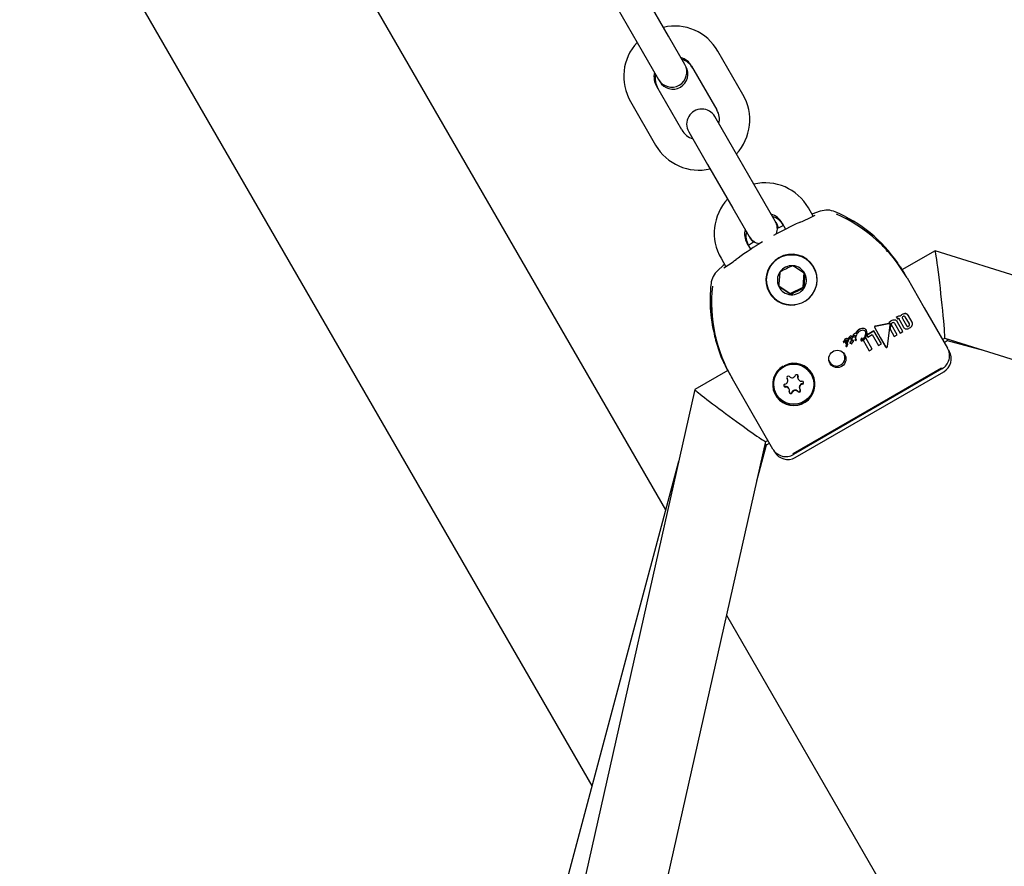
# Model space of a CAD drawing. Units: centimetres. Extents: x 5.4 to 15.6, y 5.2 to 15.6.
# Drawn here: x 9 to 9.2, y 11.7 to 11.9 of the extents above; entities that cross this region are included whole.
import ezdxf

# ---------------------------------------------------------------- set-up
doc = ezdxf.new("R2010")
doc.units = ezdxf.units.CM
doc.styles.add('SLDTEXTSTYLE0', font='TXT', dxfattribs={"width": 0.75})
doc.dimstyles.new('SLDDIMSTYLE1', dxfattribs={"dimtxt": 0.15875, "dimasz": 0.08, "dimexe": 0, "dimexo": 0.0625, "dimgap": 0.0396875, "dimtad": 2, "dimdec": 0, "dimlfac": 100, "dimrnd": 1e-09, "dimzin": 12, "dimdsep": 46, "dimtxsty": 'SLDTEXTSTYLE0', "dimblk1": 'DOT', "dimblk2": 'DOT', "dimsah": 1, "dimcen": 0.09, "dimse1": 1, "dimse2": 1, "dimadec": 0, "dimazin": 3, "dimtfac": 1, "dimtdec": 0, "dimtofl": 0, "dimtmove": 0, "dimatfit": 3, "dimldrblk": 'DOT', "dimfxl": 0, "dimfrac": 2, "dimtolj": 1, "dimtzin": 12, "dimarcsym": 0})

# ---------------------------------------------------------------- blocks, each defined once
blk = doc.blocks.new('_Dot')
at = {"color": 0, "linetype": 'ByBlock', "lineweight": -2}
blk.add_line((-0.5, 0), (-1, 0), dxfattribs=at)
at = {"color": 0, "linetype": 'ByBlock', "const_width": 0.5}
blk.add_lwpolyline([(-0.25, 0, 1), (0.25, 0, 1)], format="xyb", close=True, dxfattribs=at)
blk = doc.blocks.new('_D_13')
at = {"color": 7, "linetype": 'Continuous', "lineweight": 0}
blk.add_line((5.563704939893483, 7.814055181539414), (5.563704939893483, 14.528108766706), dxfattribs=at)
at = {"color": 7, "linetype": 'Continuous', "lineweight": 18, "xscale": 0.08, "yscale": 0.08}
for p, rotation in [((5.563704939893483, 14.528108766706), 90.0000000000004), ((5.563704939893483, 7.814055181539414), 270.0000000000004)]:
    blk.add_blockref('_Dot', p, dxfattribs=dict(at, rotation=rotation))
at = {"color": 7, "linetype": 'Continuous', "lineweight": 18, "insert": (5.359065459487748, 10.99513405696307), "char_height": 0.15875, "attachment_point": 1, "rotation": 90, "style": 'SLDTEXTSTYLE0'}
blk.add_mtext('671', dxfattribs=at)

msp = doc.modelspace()

# ---------------------------------------------------------------- linework, layer by layer
at = {"color": 7, "linetype": 'Continuous', "lineweight": 25}
for p, q in [((9.14578333733475, 11.75436014499714), (9.025749556168853, 11.96226475260108)), ((9.13117453922861, 11.69966332555449), (8.996626131264719, 11.93270800422546)), ((9.146326515563825, 11.84831933270677), (9.141339726851923, 11.8569567041224)), ((9.136143574429216, 11.8539567041224), (9.14113036314112, 11.84531933270677)), ((9.149572252338025, 11.84269755170586), (9.146326515563825, 11.84831933270677)), ((9.14113036314112, 11.84531933270677), (9.14437609991532, 11.83969755170586)), ((9.16111064984594, 11.83671246098423), (9.156123861134038, 11.84534983239985)), ((9.149796183671304, 11.84230969125925), (9.14957225233804, 11.84269755170587)), ((9.150927708711333, 11.84234983239985), (9.155914497423234, 11.83371246098423)), ((9.144376099915332, 11.83969755170587), (9.144600031248599, 11.83930969125925)), ((9.148986294192959, 11.82971246098423), (9.143999505481055, 11.83834983239985)), ((9.161358361497795, 11.83628341181762), (9.161110649845863, 11.83671246098439)), ((9.13880335305835, 11.83534983239985), (9.143790141770252, 11.82671246098423)), ((9.159292166214772, 11.82586216702614), (9.155537902988971, 11.83236474167822)), ((9.150341750566264, 11.82936474167822), (9.154096013792065, 11.82286216702614)), ((9.143790141770266, 11.82671246098424), (9.144037853422107, 11.82628341181762)), ((9.164278954926674, 11.81722479561052), (9.159292166214772, 11.82586216702614)), ((9.154096013792065, 11.82286216702614), (9.159082802503967, 11.81422479561052)), ((9.167524691700873, 11.81160301460961), (9.164278954926674, 11.81722479561052)), ((9.159082802503967, 11.81422479561052), (9.162328539278167, 11.80860301460961)), ((9.175037961731222, 11.81258964918606), (9.174076300496885, 11.8142552953036)), ((9.175037961731237, 11.81258964918607), (9.1740763004969, 11.81425529530361)), ((9.176448997219, 11.8135882869808), (9.174782554808907, 11.81303202695215)), ((9.167796183671307, 11.81113277672301), (9.167524691700889, 11.81160301460962)), ((9.16888014807418, 11.8112552953036), (9.169573200211005, 11.81005489379033)), ((9.168880148074193, 11.81125529530361), (9.169573200211019, 11.81005489379034)), ((9.168126577877706, 11.81028397639465), (9.167796183671307, 11.81113277672301)), ((9.163409651977855, 11.8075696070358), (9.162227712539753, 11.80678553642324)), ((9.162328539278182, 11.80860301460962), (9.1626000312486, 11.80813277672301)), ((9.1626000312486, 11.80813277672301), (9.163182870403725, 11.8074104312037)), ((9.162644996980731, 11.80605489379032), (9.161951944843905, 11.8072552953036)), ((9.162644996980744, 11.80605489379033), (9.161951944843919, 11.80725529530361)), ((9.199197515057907, 11.80575045298151), (9.192650374303472, 11.80197045950452)), ((9.513943349620883, 11.70752112457314), (9.19920296361943, 11.80575105773048)), ((9.156755792421198, 11.8042552953036), (9.1577174878765, 11.80258958991361)), ((9.156755792421212, 11.80425529530361), (9.157717487876514, 11.80258958991362)), ((9.160129865499261, 11.80430270217219), (9.159739894832189, 11.80401881045233)), ((9.190367397563904, 11.80494950569293), (9.190360611974263, 11.80495731015497)), ((9.17304489775396, 11.79854301241731), (9.173265851432713, 11.80141608026888)), ((9.192053619001461, 11.80281704440765), (9.192008311303578, 11.80288010666151)), ((9.1936488166346, 11.80035470292115), (9.197062563368318, 11.79444192013418)), ((9.168246533059268, 11.79878867619706), (9.170443409381598, 11.79729187644439)), ((9.170443409381598, 11.79729187644439), (9.17304489775396, 11.79854301241731)), ((9.17304489775396, 11.79854301241731), (9.173190191025844, 11.79829135708841)), ((9.170443409381598, 11.79729187644439), (9.170588702653482, 11.79704022111548)), ((9.154955787567078, 11.79290605341069), (9.154849965873288, 11.79480920656991)), ((9.197062563368318, 11.79444192013418), (9.201686342496808, 11.78643329976066)), ((9.191558297785745, 11.79262211130099), (9.1916212553955, 11.79265845988749)), ((9.19156560394057, 11.79260945666963), (9.191558297785745, 11.79262211130099)), ((9.19162856155233, 11.79264580525265), (9.19156560394057, 11.79260945666963)), ((9.19156560394057, 11.79260945666963), (9.191789078417905, 11.79222238752069)), ((9.191789078417905, 11.79222238752069), (9.191816776907688, 11.79223837926096)), ((9.192189279837544, 11.79188973925107), (9.192182010679183, 11.79190232980268)), ((9.192189279837544, 11.79188973925107), (9.192932539745764, 11.7906023753268)), ((9.192282296667424, 11.79275221010016), (9.192275003333439, 11.79276484252518)), ((9.192719630319782, 11.79230297522663), (9.193529219419053, 11.79090072577344)), ((9.194108368952948, 11.79123509475764), (9.193298778354746, 11.79263734680705)), ((9.193922824740595, 11.79287665638271), (9.193915555814169, 11.7928892465326)), ((9.19466606608117, 11.79158932461855), (9.193922824740595, 11.79287665638271)), ((9.1856023600071, 11.78997104017349), (9.185595001490356, 11.78998378549836)), ((9.1857109318438, 11.7890743824675), (9.18709002044615, 11.78987060055769)), ((9.18709731822236, 11.78985796043851), (9.18571822961796, 11.78906174235187)), ((9.18709731822236, 11.78985796043851), (9.18709002044615, 11.78987060055769)), ((9.188573603031038, 11.78730096014344), (9.18709731822236, 11.78985796043851)), ((9.187239672172606, 11.79050295392608), (9.187246999980594, 11.79049026179033)), ((9.18724834456536, 11.79048795652629), (9.187247010210557, 11.79049026769661)), ((9.187374421411645, 11.79080240485709), (9.19002608004462, 11.79133052090055)), ((9.1900333678642, 11.79131789802676), (9.187381764272788, 11.79078968664852)), ((9.189744632114243, 11.78673694215009), (9.190276370327645, 11.79109148684949)), ((9.190050749387495, 11.79144861564439), (9.190043456685123, 11.79146124697543)), ((9.190221172211286, 11.79127747010469), (9.190243338123713, 11.79124497870431)), ((9.190251781639198, 11.79123316287175), (9.190244501551078, 11.79124577235426)), ((9.1902880312597, 11.79018766734709), (9.19039484566786, 11.79108921869117)), ((9.190295296069452, 11.79017508432749), (9.1902880312597, 11.79018766734709)), ((9.190402119301433, 11.79107662038827), (9.190295296069452, 11.79017508432749)), ((9.190295296069452, 11.79017508432749), (9.191111788382615, 11.7887608781571)), ((9.191683423708334, 11.78909091144455), (9.190561937488159, 11.79103338255788)), ((9.191143677107943, 11.79136925027064), (9.192265163999497, 11.78942677799444)), ((9.191763136362912, 11.79162221534276), (9.191755867563018, 11.79163480527348)), ((9.192839296504758, 11.7897582513), (9.191763136362912, 11.79162221534276)), ((9.192265163999497, 11.78942677799444), (9.192839296504758, 11.7897582513)), ((9.181469941474324, 11.78797583704914), (9.181474030862882, 11.78797819806526)), ((9.181970140236292, 11.78821002805113), (9.1819627533728, 11.78822282247401)), ((9.182027905578503, 11.78816861647332), (9.182020525396789, 11.78818139932302)), ((9.18253746486382, 11.78776021280609), (9.182542124867314, 11.78776290326185)), ((9.182549450860304, 11.78775021426978), (9.182542124867314, 11.78776290326185)), ((9.182549450860304, 11.78775021426978), (9.182544790857419, 11.78774752381296)), ((9.182556705720234, 11.78800976875361), (9.182563730834671, 11.78818582290916)), ((9.18256404766723, 11.78799705212839), (9.182556705720234, 11.78800976875361)), ((9.182563730834671, 11.78818582290916), (9.182563934935446, 11.78818920308841)), ((9.182571085515919, 11.78817308422757), (9.182563730834671, 11.78818582290916)), ((9.18257128986827, 11.78817646397108), (9.182563934935446, 11.78818920308841)), ((9.182571085515919, 11.78817308422757), (9.18256404766723, 11.78799705212839)), ((9.18257128986827, 11.78817646397108), (9.182571085515919, 11.78817308422757)), ((9.182734935005573, 11.78867907429315), (9.18272754559832, 11.78869187312195)), ((9.182793500025573, 11.78803273727646), (9.182800234803059, 11.78821171022882)), ((9.182834016349455, 11.78860629339925), (9.182826638564139, 11.78861907209827)), ((9.182854856822706, 11.78878806855975), (9.18287659592258, 11.78884331838037)), ((9.182883991416482, 11.78883050900919), (9.182862248328332, 11.78877526609646)), ((9.183045197189635, 11.78790690107847), (9.1830378790589, 11.78791957645272)), ((9.183323296477926, 11.78799295981898), (9.183330609200341, 11.78798029381221)), ((9.183332264379166, 11.78846544248669), (9.183324920639139, 11.78847816221753)), ((9.183329990854801, 11.78861389619591), (9.183332703954584, 11.78862588876949)), ((9.183340058357068, 11.78861315057073), (9.183332703954584, 11.78862588876949)), ((9.183340058357068, 11.78861315057073), (9.183337344456762, 11.7886011593837)), ((9.183410376162925, 11.78930969402835), (9.183402963564912, 11.78932253302472)), ((9.183515069882448, 11.78855117430465), (9.18360797364899, 11.7889885295223)), ((9.18360797364899, 11.7889885295223), (9.183609730763468, 11.78899690681618)), ((9.183609730763468, 11.78899690681618), (9.183607977043833, 11.78900389766881)), ((9.183617224924356, 11.78813703731514), (9.183609912658138, 11.78814970253174)), ((9.184488291066284, 11.78797199642051), (9.184481008498118, 11.78798461019859)), ((9.184694208163318, 11.78846566095304), (9.184686910615545, 11.78847830067656)), ((9.184969998244606, 11.78799179204629), (9.184962723363244, 11.78800439251043)), ((9.184969998244606, 11.78799179204629), (9.186170042955057, 11.78591325363644)), ((9.185448672457575, 11.78850600955844), (9.185441390571428, 11.78851862215522)), ((9.186751709937957, 11.78624908243825), (9.185448672457575, 11.78850600955844)), ((9.185674445362242, 11.78896712213896), (9.1857109318438, 11.7890743824675)), ((9.185681739278099, 11.78895448870611), (9.185674445362242, 11.78896712213896)), ((9.18571822961796, 11.78906174235187), (9.185681739278099, 11.78895448870611)), ((9.185681739278099, 11.78895448870611), (9.185859294690864, 11.78864695371004)), ((9.18571822961796, 11.78906174235187), (9.1857109318438, 11.7890743824675)), ((9.185859294690864, 11.78864695371004), (9.186745907881301, 11.78915884041701)), ((9.186745907881301, 11.78915884041701), (9.1880073184913, 11.78697401315129)), ((9.191111788382615, 11.7887608781571), (9.191683423708334, 11.78909091144455)), ((9.200699562928056, 11.78814245210961), (9.201129814028501, 11.78839085769827)), ((9.201018615535641, 11.78758983678298), (9.201609694615627, 11.78793109644893)), ((9.20112722227022, 11.78838936134593), (9.51150286529904, 11.69152165696355)), ((9.201567588213482, 11.78825192389241), (9.201609694615627, 11.78793109644893)), ((9.201609694615627, 11.78793109644893), (9.208717855640366, 11.78602033772604)), ((9.18105716685827, 11.78760405960851), (9.181049787068837, 11.78761684177876)), ((9.18106725231369, 11.78772078437614), (9.181059862557964, 11.78773358380851)), ((9.18106725231369, 11.78772078437614), (9.181067870335516, 11.78772191022044)), ((9.181449925720809, 11.78742980640572), (9.18144257829525, 11.78744253252009)), ((9.18153729423808, 11.7867994689535), (9.181529989102618, 11.78681212181928)), ((9.181774257553817, 11.78693481439343), (9.181773979953237, 11.78693968779075)), ((9.181810600663955, 11.78723359516185), (9.181803280197936, 11.78724627458093)), ((9.18183816234378, 11.78710415496241), (9.18189636827601, 11.78716498623815)), ((9.181940578185456, 11.78726257818664), (9.18193326044371, 11.78727525288715)), ((9.182310931520947, 11.78744361781293), (9.182303615676373, 11.78745628922742)), ((9.182586020294746, 11.78733678560402), (9.18257871856336, 11.78734943257377)), ((9.186170042955057, 11.78591325363644), (9.186751709937957, 11.78624908243825)), ((9.1880073184913, 11.78697401315129), (9.188573603031038, 11.78730096014344)), ((9.189444545256029, 11.78661154779273), (9.18943711333442, 11.78662442025855)), ((9.201861342496809, 11.78613019086934), (9.202018606368254, 11.7858578018538)), ((9.156666254023342, 11.78550270584775), (9.156668923004046, 11.78549497505575)), ((9.15810098973199, 11.78202336302183), (9.151560594646828, 11.77824726415881)), ((9.169339302827781, 11.78299141734862), (9.170227152732142, 11.78333625959753)), ((9.20058431204219, 11.78234207249955), (9.17113944831352, 11.76534207249955)), ((9.162421547216903, 11.77444192013424), (9.159007800483222, 11.78035470292116)), ((9.169800585732139, 11.78049535688809), (9.169845343792394, 11.78042734634279)), ((9.169899828769351, 11.78033297559445), (9.169845343792394, 11.78042734634279)), ((9.171475675595618, 11.76475970976406), (9.200920539324288, 11.78175970976406)), ((9.172044604872235, 11.78031561324832), (9.172099089849192, 11.78022124249998)), ((9.174631495406624, 11.78129366951187), (9.174618782245334, 11.78131568935315)), ((9.1515573466381, 11.7782428479406), (9.079256771163692, 11.45655471148775)), ((9.17023569773378, 11.77836609652376), (9.170181212756821, 11.77846046727209)), ((9.172380473836663, 11.77834873417762), (9.17243495881362, 11.77825436342929)), ((9.167690579015057, 11.77731568935315), (9.167703292176348, 11.77729366951187)), ((9.16704532634543, 11.76643329976066), (9.162421547216903, 11.77444192013424)), ((9.094332958721552, 11.45066849910321), (9.165630887434517, 11.76789554287329)), ((9.163887205386432, 11.76013734973397), (9.16578652030428, 11.76724857711704)), ((9.165529728789066, 11.7674454560527), (9.16578652030428, 11.76724857711704)), ((9.165628295676234, 11.76789404652095), (9.16605854677668, 11.76814245210961)), ((9.16578652030428, 11.76724857711704), (9.166377599384264, 11.76758983678298)), ((9.167377590216876, 11.7658578018538), (9.167220326345433, 11.76613019086933)), ((9.148346656329293, 11.76395747088253), (9.068025786860778, 11.46322800204626)), ((9.325898563664852, 11.44239142177664), (9.15787979266577, 11.73340846977233))]:
    msp.add_line(p, q, dxfattribs=at)
at = {"color": 7, "linetype": 'Continuous', "lineweight": 25, "flags": 128}
for points in [[(9.182971285248035, 11.81134272888792), (9.182320174581319, 11.81173233768663), (9.181874288290487, 11.81199215696528), (9.181635054872965, 11.81213237924374), (9.181544423482125, 11.81218745217328), (9.181521927054598, 11.81220186871587), (9.181522975254403, 11.81220112428742)], [(9.182967755312617, 11.81133723995112), (9.183693739379331, 11.8108891673429), (9.184805034716927, 11.81013952428777)], [(9.169165459776995, 11.81078080991579), (9.168195035606377, 11.81032326955044), (9.16786752130312, 11.81014936212091)], [(9.15745473384976, 11.80304469323785), (9.15720291524411, 11.80283263072383), (9.15614709021225, 11.80186697550539)], [(9.191783278793183, 11.8032845763652), (9.191756385811198, 11.80332486764535), (9.1917561258369, 11.80332412907585)], [(9.19230218845311, 11.80258948736406), (9.192309404082485, 11.80257932257166), (9.19267702946766, 11.80198584887073)], [(9.154811463165515, 11.79677836089461), (9.154811351726734, 11.79677956563296), (9.154812455682803, 11.79675600725781), (9.154814399408052, 11.79667992929674), (9.154816167694843, 11.79650959962207), (9.154817222390033, 11.79618779451197), (9.154820960346814, 11.79562890592), (9.15483954207177, 11.79480850154669)], [(9.18943711333442, 11.78662442025855), (9.188366802920191, 11.78851380981329), (9.187241016941089, 11.79050064834383)], [(9.18724834456536, 11.79048795652629), (9.188341020512155, 11.78855955712794), (9.189444545256029, 11.78661154779273)], [(9.181805618795304, 11.78791450822934), (9.181784655317637, 11.78776565867456), (9.181744640661453, 11.78768164243894), (9.181712581364694, 11.78764362482361), (9.1816998957991, 11.78763269344428), (9.181690374895906, 11.78762571530512), (9.181683469176496, 11.7876212520922), (9.18167833149826, 11.78761841263178), (9.181674833024275, 11.78761789569359), (9.181670624729614, 11.78761878695416), (9.181664082672814, 11.78762254414481), (9.18165675170508, 11.78762932867206), (9.181653412115104, 11.78763319805447), (9.181651827080103, 11.7876352143067), (9.181650313248088, 11.7876372881276)], [(9.181657666285263, 11.78762455229363), (9.181659542015565, 11.78762200678653), (9.181668019401691, 11.78761267017871), (9.181676100513537, 11.78760687101992), (9.181679965754507, 11.78760545738023), (9.181684124257417, 11.7876052846791), (9.181687579332262, 11.7876065902011), (9.181698934793479, 11.78761381613475), (9.181738619747579, 11.78765096978898), (9.181783433852559, 11.78772907313468), (9.181812608600632, 11.78786673531051), (9.181812986762965, 11.787901746535)], [(9.183045197189635, 11.78790690107847), (9.183026939803778, 11.78793113237077), (9.183001420196419, 11.78794815759268), (9.1829757588918, 11.78795391229488), (9.182933160350856, 11.78794978392398), (9.182792553811842, 11.7878894210593)], [(9.183329017395197, 11.78803664036355), (9.183324530792774, 11.78800537710609), (9.183327055187043, 11.78798841903573), (9.18333548051572, 11.78797327191282), (9.183347198636664, 11.78796369229819), (9.183359692179286, 11.78795962624972), (9.183378698383784, 11.78795988646764), (9.183391515542432, 11.78796254269898)], [(9.183576649711819, 11.78799142038631), (9.183619035681362, 11.78806389577631), (9.183625594161168, 11.78809278170023), (9.183623319552128, 11.78812259308847), (9.183613459112836, 11.78814286292027), (9.183606331579886, 11.78815140692435), (9.183580212320196, 11.78817072005106), (9.183552675646373, 11.78818152367083)], [(9.184661982897993, 11.78846571597927), (9.18467255012686, 11.78847387389553), (9.184678658133084, 11.78847745684901), (9.18468117330981, 11.78847855547433), (9.184683840194436, 11.78847927840553), (9.184684919825619, 11.78847933577847), (9.184685987238167, 11.78847911046932), (9.184686539300191, 11.7884787616855), (9.184686902913963, 11.78847829467725)], [(9.184694514461635, 11.78846471615375), (9.184694308893636, 11.78846546295509), (9.184693948596296, 11.78846601235184), (9.184693420948173, 11.78846640670759), (9.18469261988097, 11.7884666556464), (9.184691149373487, 11.78846664004797), (9.184686793787689, 11.78846521519762), (9.184671260416497, 11.78845477150354), (9.18466928052891, 11.78845307611175)], [(9.157370195294538, 11.78350031758172), (9.157394979355328, 11.7834524155228), (9.15746383644732, 11.78331240714873)], [(9.158085431120353, 11.78201438025322), (9.157631756069764, 11.78287189805535), (9.157619273974664, 11.78290017217875)], [(9.17103890230387, 11.76551330645193), (9.18577346718889, 11.77399520828848), (9.200486292094256, 11.78251476487435)], [(9.171987353696442, 11.78088607103912), (9.172002254267815, 11.78099960269516), (9.171985734081971, 11.78108068042867)], [(9.171016172787837, 11.76555265204152), (9.171113284604065, 11.76538280917056), (9.17113944831352, 11.76534207249955)]]:
    msp.add_lwpolyline(points, dxfattribs=at)
at = {"color": 7, "linetype": 'Continuous', "lineweight": 25}
for centre, radius in [((9.170779444730286, 11.79998383238547), 0.004991112070543101), ((9.179827496894882, 11.78429236396757), 0.001714249661890237), ((9.171176286256907, 11.77929058113411), 0.003995249460160084)]:
    msp.add_circle(centre, radius, dxfattribs=at)
for centre, radius, start, end in [((9.147565885154217, 11.8404652606903), 0.009853831420163627, 29.71610366920351, 103.1657415387128), ((9.147399145039046, 11.84033243542782), 0.009935490562109555, 137.1847348565436, 210.0989857104865), ((9.146974176126673, 11.84119755170586), 0.002999999999999462, 210.000000000008, 30.00000000000719), ((9.147668569934336, 11.84052311337716), 0.003736159519558124, 29.27025230292722, 72.92343863473074), ((9.147698107459952, 11.83994366585546), 0.004000000000001789, 30.00000000001453, 71.40962210955531), ((9.14702057519173, 11.8402386752056), 0.003562946721688413, 165.948519393202, 212.0145775489269), ((9.147698107459952, 11.83994366585546), 0.004000000000001067, 168.59037789098, 209.9999999999806), ((9.147198107459952, 11.84080969125925), 0.002999999999999462, 210.000000000008, 30.00000000000719), ((9.15251485786524, 11.83172985795625), 0.009935490562111982, 317.1847348565728, 30.09898571048945), ((9.152939826777617, 11.83086474167822), 0.003000000000001001, 29.99999999999022, 210.000000000008), ((9.152893427712561, 11.83182361817848), 0.003562946721686049, 345.9485193931405, 32.0145775488928), ((9.152245432969945, 11.8315391800069), 0.003736159519541419, 209.2702523028178, 252.9234386348238), ((9.152348117750071, 11.83159703269378), 0.00985383142016403, 209.7161036692094, 283.1657415387236), ((9.165518324517068, 11.80937072359405), 0.009853831420158842, 29.71610366918684, 103.1657415387299), ((9.165518324517082, 11.80937072359406), 0.009853831420159023, 29.71610366917787, 103.1657415388251), ((9.165351584401899, 11.80923789833157), 0.009935490562112629, 137.1847348565645, 210.0989857104763), ((9.165351584401922, 11.80923789833158), 0.009935490562122094, 137.1847348567076, 210.0989857104683), ((9.177769320469086, 11.8097269699358), 0.004080811537756753, 66.113619675326, 108.877404226522), ((9.168217498136181, 11.78712554013109), 0.02861725389550656, 34.48496989615485, 66.95085679857714), ((9.165621009297197, 11.80942857628093), 0.003736159519537451, 29.2702523028199, 72.92343863485907), ((9.165621009297197, 11.80942857628093), 0.003736159519554217, 29.27025230286925, 72.9234386351113), ((9.165698107459953, 11.80876675131922), 0.004000000000001789, 30.0000000000018, 71.40962210955531), ((9.165698107459953, 11.80876675131922), 0.004000000000001789, 30.00000000001453, 71.40962210955531), ((9.16492661548952, 11.81010301460961), 0.003000000000000461, 340.8095272522721, 30.00000000000719), ((9.130102748963058, 11.90790997582429), 0.1053905242429276, 293.6311297096348, 294.8393388200597), ((9.171912994336333, 11.8183992267758), 0.006606140172693647, 291.8795591531504, 302.4567022490884), ((9.167542414423274, 11.78554766919425), 0.03001320516388333, 29.5610478164312, 66.12355668776316), ((9.164973014554583, 11.80914413810935), 0.003562946721692366, 165.9485193932506, 212.0145775489208), ((9.164973014554592, 11.80914413810936), 0.003562946721688789, 165.9485193935901, 212.0145775489905), ((9.165698107459953, 11.80876675131922), 0.004000000000001067, 168.59037789098, 209.9999999999806), ((9.165698107459953, 11.80876675131922), 0.004000000000001067, 168.59037789098, 209.9999999999806), ((9.16492661548952, 11.81010301460961), 0.003000000000001627, 210.000000000008, 259.1904727477454), ((9.17232089333981, 11.79109521664681), 0.02285804305946505, 41.26942174577754, 47.35348184174799), ((9.161413268062063, 11.77934653691572), 0.03874050898905425, 42.9836690666128, 46.53607494422679), ((9.18930987873214, 11.80498263457265), 0.0009046564087625921, 48.4809632937647, 78.1886118002862), ((9.18936772064622, 11.80473346372206), 0.000987909407031748, 51.34658649404174, 76.67760846616531), ((9.201432029273082, 11.81647216757802), 0.01584688715957873, 222.5309726822044, 224.0342549969818), ((9.146037476308235, 11.82133319520179), 0.022079684712979, 300.6683474509944, 308.3577827173029), ((9.17066952810366, 11.7999800666836), 0.004999127717402972, 118.9917588662283, 278.8372866061864), ((9.170812527731867, 11.80004922838978), 0.005010453144286852, 301.3912163857228, 120.8057132225429), ((9.158830082323508, 11.79879332325881), 0.004079924607390546, 131.1177189884632, 173.8912571096705), ((9.170804099202789, 11.79990754270675), 0.002879210751966864, 145.5754188310511, 205.6292140526459), ((9.213678478503292, 11.7966102826627), 0.04551658283276062, 173.7883805522457, 177.4162523314737), ((9.170816583329422, 11.79990117595757), 0.00289310836668667, 85.75749094432615, 145.6111811359153), ((9.180691699385145, 11.77936783653598), 0.02533305627286157, 112.4181332353059, 118.9505388449731), ((9.170818857725711, 11.79991762481697), 0.002876536515958574, 25.68594050859154, 85.77843124861946), ((9.139866884251338, 11.75448893100964), 0.0574788582262853, 54.2963446130472, 57.16802714422652), ((9.17805491259855, 11.7925061401918), 0.01745524783337036, 26.85740081754497, 38.13607163311983), ((9.170815213461701, 11.79991903522735), 0.002879210751955603, 325.5754188309412, 25.62921405276742), ((9.21741831741558, 11.7963350171004), 0.0442713725797515, 173.7373426342527, 177.4672902495307), ((9.182483960248124, 11.79596025065216), 0.02790258388700479, 173.2755486106344, 195.8812897707929), ((9.184879739015864, 11.79555901766776), 0.03000880521364849, 173.8736680331754, 210.441727462646), ((9.170800454938771, 11.79990895311715), 0.002876536515974905, 205.6859405088818, 265.7784312485404), ((9.1360482713041, 11.74890263163702), 0.05924752246802081, 54.33921609809503, 57.12515565927782), ((9.170802729335051, 11.79992540197654), 0.002893108366690563, 265.7574909444023, 325.6111811358977), ((9.182850665271744, 11.77487411584259), 0.02533163931174724, 112.4179503374439, 118.9507217428279), ((9.191123238501575, 11.79064339604318), 0.001354551187118466, 118.1679480987823, 142.8588965114149), ((9.191162913813313, 11.79059282716405), 0.001403311666428619, 118.6023074199469, 142.4224312771679), ((9.19114976489696, 11.79080611882444), 0.001213139747112105, 85.79799709460782, 122.8835794063227), ((9.19111656856148, 11.79130721849463), 0.0007192168909160281, 25.97455712058593, 80.22673794788652), ((9.19219906050492, 11.79170803079704), 0.00111228332741529, 101.5846188283392, 121.2971462877115), ((9.192191136357732, 11.79173420619498), 0.001071215782943602, 101.2037746435069, 121.6799656190942), ((9.192041060723568, 11.79187326276803), 0.00042850120592009, 101.812851187975, 121.5615805834755), ((9.191986235098412, 11.79209495846941), 0.0002004481098550206, 66.81202125868705, 99.44545475298573), ((9.192068398471662, 11.79226176663154), 0.0005438482542691045, 67.67286335913955, 99.81421356900391), ((9.192076327755386, 11.79225464187045), 0.0005385140071961067, 67.5128373060942, 99.98007326623824), ((9.192617961977586, 11.79228182214656), 0.000560170304851493, 178.9769317343677, 197.5134536518055), ((9.192620473629953, 11.79226851373321), 0.0005554153586046073, 178.8961115573794, 197.5916680250541), ((9.19315459568704, 11.79248373380521), 0.001133116151003134, 199.0843581570105, 210.8706647323228), ((9.1931244146455, 11.79245368645205), 0.001092022689574406, 198.8618185139194, 211.0927138470852), ((9.193329830017092, 11.79194300941499), 0.00133718697030787, 130.695922192385, 142.0772474056267), ((9.193333179436156, 11.79193408240082), 0.00133179860566594, 130.6712843119038, 142.0987173164109), ((9.193416733422117, 11.79183057739733), 0.001479114266041354, 119.7071016427681, 130.4084111980962), ((9.19344087099582, 11.79179391468007), 0.001508325928409079, 119.8104909003464, 130.3039530623183), ((9.192963742653875, 11.79246793815621), 0.0002946245064382733, 165.3442365245371, 214.0495086658179), ((9.193010381005028, 11.79241249795103), 0.0003562375378102824, 115.5155500853233, 158.5998861825364), ((9.193265044062974, 11.7922469167706), 0.001044986309535334, 82.6153491215499, 123.7992455437025), ((9.193283365854226, 11.79218741322552), 0.001090191714818618, 83.50714010482535, 122.9105745925405), ((9.193063089076785, 11.79242071338424), 0.0003750262248651879, 82.52974592486329, 123.3478292388218), ((9.193031457243158, 11.79250556377033), 0.0002980391676753466, 26.24221593427488, 74.35191230052763), ((9.19325256657626, 11.79255575984402), 0.0007421375216500361, 26.70260991003322, 78.59207879637962), ((9.193250011785034, 11.79253024429494), 0.0007567553156231737, 27.24263938512714, 78.0546406684672), ((9.185155519835725, 11.78842333748791), 0.001969773107691257, 117.551533994017, 152.838703984928), ((9.185228150843187, 11.78834553406619), 0.002057646524755647, 118.3248201274231, 152.0582190195343), ((9.184920558187775, 11.78857902289439), 0.001379633224220263, 118.5728211930874, 162.0635387029524), ((9.184882785536445, 11.78916683467474), 0.001188832032188093, 77.43114805117753, 122.4781652462353), ((9.184890477612788, 11.78915298766508), 0.001189754844316121, 77.45483370552635, 122.4636142533906), ((9.184886996909468, 11.78884644876186), 0.001133009221666264, 79.50523395578742, 123.5566323849979), ((9.184966952360922, 11.7894767059663), 0.0005000423523327056, 29.38728729536433, 75.35595395306055), ((9.184957297430309, 11.7896127479855), 0.0007377908268284316, 30.19227380309492, 75.5429146369889), ((9.184966115673234, 11.78960176420758), 0.000735643657879548, 30.13086292953053, 75.61282903429164), ((9.184675181937813, 11.78936352864776), 0.0008101993026248853, 341.9349778201954, 27.27480388110638), ((9.184679705670128, 11.78935065328519), 0.0008127783616898934, 342.0104969030436, 27.19281771496881), ((9.18453485910911, 11.78943007930303), 0.001196744262812765, 329.1399272871594, 26.87381685917966), ((9.187410368406804, 11.7906148174071), 0.0002042412640690527, 156.4073199673324, 213.9860591390567), ((9.187425310626342, 11.79060279432963), 0.0002109613893973519, 157.4060093985278, 212.9805704779302), ((9.187403097079507, 11.79060048456163), 0.0002039463156072517, 98.08279865011124, 151.8950353261521), ((9.187413127934162, 11.79058392146201), 0.0002081417575485371, 98.66657544280848, 151.3096176694268), ((9.190077431864818, 11.7911341179591), 0.0002030052335497218, 44.92252580978981, 104.652627200188), ((9.190083392928011, 11.79111660348361), 0.0002074174537267473, 45.62366678219258, 103.9562301930353), ((9.190087267031732, 11.79112633112729), 0.0003243468025171985, 43.85392807160669, 96.46453941045095), ((9.19006651339377, 11.79112679341511), 0.000212806217651999, 350.4499288222171, 40.44957127501777), ((9.19010283498708, 11.79114756043637), 0.0002984467541008987, 29.93227152404996, 42.98560639524477), ((9.190045578830834, 11.79113833453493), 0.0003527034016769125, 351.9952398068993, 28.95537596130156), ((9.190059802022635, 11.79112702141019), 0.0003460077779106065, 351.6242438962514, 29.3240495577434), ((9.190779685138004, 11.79117088371133), 0.0002575278746322524, 161.3241972538318, 212.2711902966889), ((9.190875369838743, 11.7911110494829), 0.000368256166403021, 117.1487037983272, 157.2686771039392), ((9.190918937153743, 11.79110188534576), 0.0003977968219655878, 84.00515267275375, 122.1364736922312), ((9.1909227054414, 11.79124858719428), 0.0002517698461134743, 28.63704627334752, 81.37036945477716), ((9.193501746822728, 11.79090641082005), 0.0006453171914786929, 208.1083975359639, 263.7265608720369), ((9.1935042434962, 11.79146293780244), 0.001200202709121343, 266.5123330056406, 302.465408296994), ((9.193779618226142, 11.79103799406554), 0.0002862499453642739, 205.8127536109191, 255.3481008493752), ((9.193789844236868, 11.79102890904695), 0.0002904414696115601, 206.1893734988189, 254.9675858218743), ((9.193756249791905, 11.79111961515442), 0.0003618999707877931, 262.2124911828156, 304.4935564648494), ((9.193758468097357, 11.79112843796337), 0.0003825646922118491, 263.4024951064848, 303.2998938686506), ((9.19378939672378, 11.79116297808025), 0.0003824027874226908, 296.6968282871682, 336.602935457714), ((9.19381279089359, 11.79113512355051), 0.0003616729849486451, 295.5016013242392, 337.8018402024362), ((9.193859979911272, 11.79108613813482), 0.0002902376151102974, 345.0217622657358, 33.82963283470346), ((9.193871812980138, 11.79107424642461), 0.0002860610328409864, 344.6411998737717, 34.21409083379772), ((9.193542691898358, 11.79161774635231), 0.001315262979787201, 297.4257658179585, 331.5520531536238), ((9.194134073944786, 11.79125993682788), 0.000625709157533127, 334.5654572456166, 31.76409904692359), ((9.173442914137118, 11.79295870717019), 0.01844460172658725, 191.7867135284481, 201.8262711445778), ((9.194123862662797, 11.79791350324778), 0.03955660073159446, 193.4094791326488, 197.4736180220417), ((9.179078639912596, 11.7886858372721), 0.002198187851259688, 334.3292314948546, 336.4678152650463), ((9.17902145107711, 11.78870285570506), 0.002269309761731515, 334.3570199267685, 336.4284223476937), ((9.1828936058322, 11.78703982576115), 0.001956753885042468, 148.4240721094204, 156.8794105242087), ((9.182898076536379, 11.78702829574188), 0.001953562680715698, 148.4115911595302, 156.8802127801389), ((9.181928335656577, 11.7872998083125), 0.0008167864341991026, 124.1399820619108, 154.8851238176705), ((9.181756688413538, 11.78779641238448), 0.0005940356500357318, 119.6654683057976, 153.1797695040167), ((9.181753818383058, 11.78779330423249), 0.000580483241995465, 119.2589167980129, 153.5789600246761), ((9.181938559470405, 11.78756559464616), 0.0005110201688610801, 112.2534959954944, 193.9347401933173), ((9.18191762357482, 11.78756716610417), 0.0004874515046724646, 109.8112602351095, 196.3671571180101), ((9.181680854282957, 11.78795935708344), 0.000415177331316737, 76.4529874578944, 121.701787900776), ((9.181688050111536, 11.78794808510589), 0.0004137083465586655, 76.37339504835857, 121.7903824990264), ((9.181655101530128, 11.78775690201376), 0.000285934483663191, 70.10269500272683, 129.2909982749923), ((9.181892879800602, 11.78767486745706), 0.0002405348487638102, 109.3991691485795, 192.0743228946933), ((9.181700257814647, 11.78806871961839), 0.0003043872667491968, 30.41585000042045, 75.1816060368895), ((9.181708184715102, 11.78805656438083), 0.0003035980783604905, 30.36342085332644, 75.24303385259334), ((9.181445034402904, 11.78799834279182), 0.0005661685131383103, 333.3181500285912, 21.95578074376362), ((9.182141645823819, 11.78822463653814), 0.0001286064330254154, 156.2229853361029, 199.6453992327283), ((9.182152191034847, 11.78821172099762), 0.0001315479938042518, 156.7301970910385, 199.1275038963409), ((9.182992471816162, 11.78807648887542), 0.0009889508606409831, 131.3890765556079, 168.332402659849), ((9.182092478987967, 11.78820437809192), 7.381475851744434e-05, 208.9782709760728, 253.6866459471878), ((9.183088167389945, 11.78801228298237), 0.001086315677754548, 133.0916364144518, 166.618641613934), ((9.182089148150027, 11.78819783732927), 6.661560141061754e-05, 254.8560273453094, 300.0924435878385), ((9.182008528878859, 11.7882599646376), 0.0001653604304652778, 313.5925004497396, 347.033759447252), ((9.182623797940494, 11.78810802639189), 0.0004684192153963541, 129.0708292779857, 165.8090222662788), ((9.182872580752544, 11.7872191227403), 0.0006364598323346355, 121.771372723442, 154.1575462573611), ((9.18288641034981, 11.78720053938745), 0.0006448998676813381, 121.9868666403522, 153.9373341449786), ((9.182436508184605, 11.78830759884697), 0.0001964148480746573, 78.85478724543796, 123.3382479318702), ((9.182471971709809, 11.78858507448903), 0.0002687817685814005, 74.63211845830843, 119.7474077490616), ((9.182479430104301, 11.78857208106344), 0.0002689160689628905, 74.6497109979435, 119.7395325544386), ((9.182431032578169, 11.78836250555922), 0.0001444890756153432, 27.06739699232279, 72.5028447149401), ((9.178764553758256, 11.78798924693134), 0.003784346038710955, 356.5710636993527, 357.6488125771079), ((9.182451922108715, 11.78854611634031), 0.0003117905505569569, 27.87103620927049, 72.97650962411234), ((9.187728150257243, 11.78759814645104), 0.005187800258233995, 175.449123773341, 177.3942989986801), ((9.177946148961857, 11.78801855151971), 0.004611116269185148, 356.663870110917, 357.5482828645902), ((9.182458651872736, 11.78853244970756), 0.0003127796965795906, 27.95507461711156, 72.90081870065605), ((9.182017579926065, 11.78829018457563), 0.0005556087265667204, 349.5283328513507, 15.75322363801959), ((9.18686608468336, 11.78763949380876), 0.004316870445135113, 175.248854414902, 177.5862639662519), ((9.181946476535664, 11.78827385574881), 0.0006323581730081425, 351.140405478025, 14.1323191320698), ((9.182044936358635, 11.78834442428487), 0.0007668694548776953, 350.0342463818322, 25.87342989852788), ((9.182919316660294, 11.78779854961276), 0.0001694241374615387, 45.58932992960611, 142.3201382071948), ((9.185691634093601, 11.78791186435901), 0.002899167153129825, 178.5410635885623, 180.4435477940262), ((9.18214786736266, 11.78801048733277), 0.0006460159405262383, 357.799146708826, 1.973759413303074), ((9.183005463161685, 11.78867606689117), 0.000187687621077082, 143.3628633015195, 197.6780674471984), ((9.183029836905073, 11.78866042052676), 0.000203163569407676, 145.5778295031762, 195.4514311742865), ((9.182901847631058, 11.78863961290794), 7.557296092692046e-05, 206.1608037099508, 251.5977597784504), ((9.18367525494253, 11.78864798623511), 0.0008221988063235455, 127.0740450604598, 166.2566655770797), ((9.182892417183323, 11.78862439658057), 5.830517608288136e-05, 255.6740703332826, 301.4040591613075), ((9.183706742009083, 11.78861922693816), 0.0008494460849077997, 127.7224814287467, 165.5976726648191), ((9.18285570232326, 11.78866006393014), 0.0001086297775755589, 308.1452383722767, 347.2290015611549), ((9.182837908344123, 11.78786298887642), 0.0002118889967950709, 298.7726883549514, 11.96074824627116), ((9.183978901088494, 11.78826234557088), 0.001083727848455056, 155.0521410813121, 159.8283930065443), ((9.183484419111473, 11.78854493342291), 0.0005183860498582327, 127.0192324540135, 160.32631485319), ((9.183247396732117, 11.78884544035119), 0.0001359986226376569, 78.09772016458908, 123.5133457473757), ((9.18330757490344, 11.7891170329045), 0.0002265596966542186, 65.10030242275324, 124.3941706888936), ((9.183315835891575, 11.78909426445439), 0.0002352610555179888, 66.30595415562662, 123.1989832365877), ((9.183235375870868, 11.78885732776707), 0.0001276399158788115, 27.04885916901508, 71.70393791954338), ((9.183494684671057, 11.78853978252685), 0.0001806014647071957, 155.7718346828292, 199.9496941470056), ((9.183385577378937, 11.78802344969804), 6.89132406890201e-05, 157.9576216035608, 206.0962888357533), ((9.183529666488258, 11.78799146640471), 0.0002158603483510752, 120.5738661173248, 164.4559976832905), ((9.18351227313799, 11.78852665802714), 0.0001901328368438894, 156.9310582498382, 198.7816173670186), ((9.183537139445663, 11.78797866006766), 0.0002160474545155082, 120.5915634108909, 164.4328036099965), ((9.18340082145045, 11.78850436576559), 7.88358653357728e-05, 209.5857449889176, 254.0611653233804), ((9.182858708278358, 11.78879122268165), 0.0005020031908152202, 340.7707734902088, 15.82898165010035), ((9.182806806003034, 11.78878026821545), 0.0005588258944053224, 342.5993653697129, 13.99065938088895), ((9.183399014221354, 11.78850743789685), 8.133457908154349e-05, 255.8799207600829, 301.8091491023064), ((9.183421666298393, 11.78785621339022), 0.000110521445828467, 83.05946459652722, 105.8312237428403), ((9.183503078032192, 11.78803362873325), 0.0001660417871832239, 75.24786226634626, 120.0748368357398), ((9.183510393796999, 11.78802102926965), 0.0001659705021844053, 75.24091958980271, 120.0872644689008), ((9.183383556295007, 11.78768126641053), 0.0002892735057713316, 71.06958019568559, 79.75181776797812), ((9.183387001119646, 11.78855406768758), 0.0001281014428894427, 295.3686413271311, 358.7057700104524), ((9.18349632130416, 11.78805658640758), 0.0001034372437977833, 259.4610967927496, 320.9494796951209), ((9.183530441901425, 11.78810562769368), 8.98168328956362e-05, 29.0083041322066, 80.44008212533699), ((9.184647290064436, 11.78807856297741), 0.0001909887010966865, 173.7252309816024, 209.4674130711061), ((9.184868297572674, 11.78806122497973), 0.0004126252291022692, 144.5653624604815, 174.6863365590036), ((9.184654848357813, 11.78806599667348), 0.0001912521344203061, 173.7506293030484, 209.4391611292452), ((9.184877858114302, 11.78804773484621), 0.0004149697420474464, 144.6503943056618, 174.5960253588051), ((9.184626171434056, 11.78804927194744), 0.000158058542568461, 209.2686005326015, 254.9746166086671), ((9.185272487148831, 11.7878522363644), 0.0008654898486711675, 134.8607208227895, 148.8099978832351), ((9.185280571157302, 11.78783894145684), 0.0008665088613017298, 134.8670254109583, 148.7996172330968), ((9.184633595135455, 11.78817893165913), 0.0002864331881686188, 260.2718020687916, 303.4924174265986), ((9.184735397057203, 11.7881278255548), 9.559159015794443e-05, 177.267395415075, 208.6833325136709), ((9.187832630057603, 11.78777849132913), 0.003212269291885426, 167.6650590950038, 173.6749593432402), ((9.184659577312967, 11.78809736279428), 1.381187470620273e-05, 217.3719349191184, 259.5398223357146), ((9.184669760869502, 11.78809060755298), 2.017908671679827e-05, 205.4233034236766, 254.4527920564505), ((9.184660924528721, 11.78823647503808), 0.0001527432330481754, 268.553869316741, 307.1494586287452), ((9.184671571051052, 11.78821340856126), 0.0001424248024494988, 267.0947078975051, 308.6104399647512), ((9.183635845735955, 11.78962910580502), 0.001881951265413464, 306.4202174394546, 344.0607773962199), ((9.183638537499963, 11.78961974831169), 0.001887296147256526, 306.4736816150066, 344.0029556988425), ((9.183690729572843, 11.78968512279888), 0.002063320354494705, 302.2470229628721, 335.0946872587675), ((9.183664966543287, 11.78969229762168), 0.002129130439483876, 307.5551173901387, 326.5474374537633), ((9.183633336137389, 11.78971596515827), 0.002181613739634297, 307.7845678931274, 326.3158022616089), ((9.170342215551484, 11.79031481854316), 0.01469360810705512, 194.6747791573223, 207.8181013050269), ((9.181164319265202, 11.78766587004852), 0.0001245848917029271, 146.4576796295712, 203.1745141826522), ((9.181169372249729, 11.78765328020762), 0.0001225263940926004, 145.9356044613487, 203.6853886547019), ((9.181115606685768, 11.78763043258722), 6.41151108900062e-05, 204.2889109081793, 251.696002305571), ((9.18110925241865, 11.78762547150433), 5.758355080155065e-05, 256.1528259738665, 301.8303529878656), ((9.181005490704113, 11.78772304795427), 0.0001986293100887067, 312.4763754786121, 337.3265669516272), ((9.181588833067632, 11.78750972561764), 0.000160257079205329, 209.9136201115897, 255.1425049740417), ((9.18201221841377, 11.78681165964319), 0.0004822295326317399, 115.6756084999565, 179.9450868485302), ((9.181972031395723, 11.78682887175067), 0.0004357303302704442, 111.7454155582449, 183.8692218473006), ((9.18160483397424, 11.78684554103058), 8.17572764201348e-05, 214.2997642767712, 268.101457003127), ((9.181592022228132, 11.78751684392213), 0.0001679598514232872, 254.7136043351167, 299.6664724695014), ((9.181611676990887, 11.78691129770746), 0.000147778080111479, 266.2941118061726, 301.8407830766749), ((9.181217725611576, 11.78799736821063), 0.0007756952464039194, 306.1358051296766, 340.9442302673357), ((9.181635166293338, 11.7869152285799), 0.0001404634572881002, 292.8180602336014, 8.0152734825474), ((9.18196943851728, 11.78695816817794), 0.0001963302701286515, 131.9629322888298, 185.4011949996613), ((9.181997181253383, 11.78702331126514), 0.0002954830950965102, 120.7447047790495, 131.0120003634363), ((9.18199854808336, 11.78701885610634), 0.0002853718528870864, 120.5614944145954, 131.1935928231454), ((9.181899960289146, 11.78719360691067), 9.94828010167061e-05, 88.57278627208336, 122.7612135574088), ((9.181905505692765, 11.78718726709593), 9.321046042510753e-05, 87.38526206590689, 123.9525336508531), ((9.181855649096244, 11.78724224203249), 8.732988812557111e-05, 297.7923509603952, 13.46585897831485), ((9.181901306871742, 11.78725552076691), 3.755512389002757e-05, 31.69635506211935, 88.2738748838691), ((9.181908717831657, 11.78724299991529), 3.739506455853848e-05, 31.57083456704308, 88.40615266598564), ((9.182349714275134, 11.78748100897686), 5.230819075320289e-05, 162.7111975711277, 208.2018318699956), ((9.182357152745013, 11.78746834456067), 5.241959183415956e-05, 162.7619913857744, 208.1452323164896), ((9.182377714146956, 11.78747476915358), 7.3690739995982e-05, 205.0071106176743, 251.2524583165617), ((9.182368166468674, 11.78746295687739), 5.966750928000223e-05, 256.2951593835854, 301.6428138086908), ((9.181913886731103, 11.78821961226718), 0.0009422154412171697, 301.0216974755962, 305.3633508214845), ((9.184598961660395, 11.78434690137518), 0.003770340648155721, 123.0674227102399, 124.5777435746495), ((9.18286942836437, 11.78751272674525), 0.0003334324142084502, 181.6955909298757, 209.3232931197319), ((9.182905891270261, 11.78751081687681), 0.0003641487675184678, 180.6703507226272, 208.5491570946823), ((9.182667513649372, 11.78737305058139), 8.919818065182784e-05, 203.9893190333654, 249.4960866615926), ((9.182649940548629, 11.78734024169726), 5.254779425395047e-05, 254.920858502249, 300.6193222888857), ((9.182485675156705, 11.78755394012764), 0.0003217633208483312, 306.4197398474266, 356.2625281314761), ((9.184374188034585, 11.78288710305445), 0.004996596452872306, 107.7913745549866, 108.3268055441458), ((9.248556904356795, 11.79006775766599), 0.0657989925515184, 182.1229813226727, 182.2077664780745), ((9.182612037846651, 11.788461476494), 0.0008499924085546018, 286.0800035690644, 292.6885342214781), ((9.189572266909487, 11.78670113228785), 0.0001560070592242033, 215.0459783300126, 291.5345796452985), ((9.189523008322176, 11.78675085762673), 0.0002220602298929812, 298.6660063429007, 356.4071872300051), ((9.199090895563907, 11.78493838298905), 0.002995182955269711, 299.9078227819386, 29.94093699204235), ((9.199420524043749, 11.78435779006981), 0.003000011186145256, 300.0002136386823, 30.00013652870967), ((9.179668732524496, 11.7844880486057), 0.001598147958835307, 194.6666312797019, 301.4498096631586), ((9.179738768248521, 11.78452848374982), 0.00159814795883592, 298.550190336836, 45.33336872030553), ((9.114642148031198, 11.75912239688121), 0.04918127245307199, 25.6245474725375, 29.46220535617158), ((9.171197422813911, 11.77924541785562), 0.004205014321362366, 120.0256170289813, 103.3211780659387), ((9.17115934100523, 11.7793076173468), 0.004191187918287827, 196.2323459925708, 43.76765400743747), ((9.171155179266483, 11.77930919264516), 0.003997187796122551, 99.68186487276712, 209.9157785245275), ((9.171165090023775, 11.77931873733596), 0.003989462033936744, 30.03683892187887, 99.84522743562148), ((9.169293039918111, 11.77998378916225), 0.0006999216501848712, 281.5226571378356, 37.80791617134086), ((9.1700831911073, 11.78059656900029), 0.0002999974275342909, 41.66631113117445, 217.7627802914796), ((9.170830554504358, 11.78126244532369), 0.0007009738375486486, 221.714407282557, 337.8635644303698), ((9.171757578389437, 11.78088610897056), 0.0002995278081527464, 341.6276129195842, 158.0010446960731), ((9.172648977333877, 11.78066436986338), 0.0006977802296837171, 161.4746925460556, 209.9873431330996), ((9.172703610328863, 11.78057014090008), 0.0006978755530784157, 161.4895910408849, 278.0406025531849), ((9.16949217678018, 11.77900462504644), 0.0002992872228592785, 101.4326942588697, 277.9482948662253), ((9.16943742827772, 11.77909900957581), 0.0002993374237722827, 220.5466582120509, 277.9978866105501), ((9.169576431269746, 11.77811082155109), 0.0006985791131450261, 30.03373655998501, 98.01083238998346), ((9.169631177254105, 11.77801719812365), 0.0006978755530797293, 341.4895910409783, 98.04060255287482), ((9.171449748101653, 11.77741926444838), 0.0007009738375512143, 41.71440728257973, 157.863564429856), ((9.171504233078613, 11.77732489370004), 0.0007009738375506568, 41.71440728267635, 157.8635644299655), ((9.172197111661875, 11.77808532548602), 0.0003001203774952708, 221.692633416072, 19.67125715324781), ((9.172251596475673, 11.77799077002345), 0.000299997427534947, 221.6663111312031, 37.7627802914183), ((9.172987414840202, 11.77869773913144), 0.0007001298733547887, 101.5318910540674, 209.8998863137996), ((9.173041747664858, 11.77860354986148), 0.0006999216501835421, 101.5226571376079, 217.8079161717497), ((9.17284261080279, 11.7795827139773), 0.0002992872228613717, 281.4326942591364, 97.94829486588776), ((9.172787435788154, 11.77967761473106), 0.000299944033074236, 281.541823073999, 19.4091369799219), ((9.170577209193533, 11.77770123005317), 0.0002995278081520797, 161.6276129201213, 338.0010446957588), ((9.170522402691532, 11.77779638468088), 0.0003001201688605526, 220.6112828384526, 337.8852836726774), ((9.169637685712635, 11.76793356435292), 0.002995182955264743, 210.059063007822, 300.0921772181421), ((9.169975679690033, 11.76735780125595), 0.003000011186142789, 209.9998634712756, 299.999786361382)]:
    msp.add_arc(centre, radius, start, end, dxfattribs=at)
for centre, major_axis, ratio, start_param, end_param in [((9.198441384117995, 11.75205373254121), (0.05629165124599211, 0.03249999999999886), 0.9967286415437604, 1.462055016616663, 1.551564917727389), ((9.198441384117995, 11.75205373254121), (0.05629165124599211, 0.03249999999999886), 0.9967286415437604, 1.590027735862989, 1.679537636973281), ((9.200163664543204, 11.79707065533989), (-0.0009634914634961689, 0.00868069698450391), 0.02676032366361603, 3.153320434940701, 6.294913088530805), ((9.158594445161532, 11.77307065533988), (0.007035958379388418, -0.005174756575968331), 0.0267603236635231, 3.129864872238106, 6.271457525823928)]:
    msp.add_ellipse(centre, major_axis=major_axis, ratio=ratio, start_param=start_param, end_param=end_param, dxfattribs=at)

# ---------------------------------------------------------------- dimensions: what is measured, and where the dimension line sits
at = {"color": 7, "linetype": 'Continuous', "lineweight": 18}
dim = msp.add_linear_dim(base=(5.563704939893484, 14.528108766706), p1=(9.211104548344252, 7.814055181539414), p2=(8.303975954734257, 14.528108766706), angle=90.0000000000002, dimstyle='SLDDIMSTYLE1', dxfattribs=at)
dim.commit()
dim.dimension.update_dxf_attribs({"geometry": '_D_13', "text_midpoint": (5.563704939893484, 11.17108197412271), "dimtype": 160})

doc.saveas('drawing.dxf')
